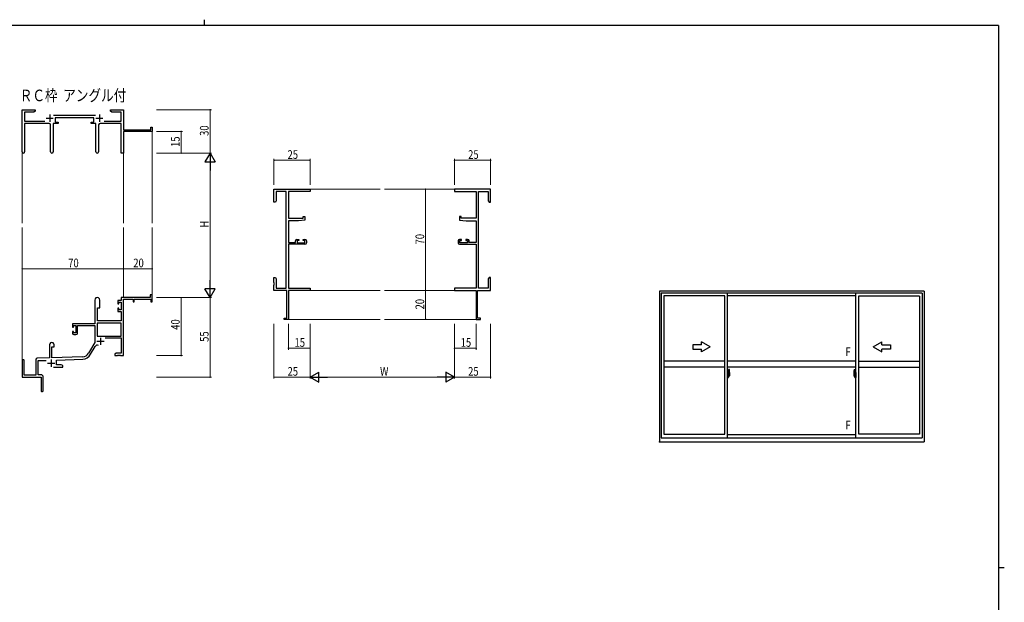
# Model space of a CAD drawing. Extents: x 0 to 1133, y 0 to 806.
# Drawn here: x 426 to 1108, y 403 to 806 of the extents above; entities that cross this region are included whole.
import ezdxf

# ---------------------------------------------------------------- set-up
doc = ezdxf.new("R2010")
doc.units = 0
doc.linetypes.add('YCENTER_1', pattern=[13, 10, -1, 1, -1])
for name, color, linetype in [('USER1', 3, 'CONTINUOUS'), ('YKK_A1', 4, 'CONTINUOUS'), ('YKK_ZWAK', 7, 'CONTINUOUS')]:
    doc.layers.add(name, color=color, linetype=linetype)
for name, color, linetype, lineweight in [('YKK_11', 7, 'CONTINUOUS', 30), ('YKK_12', 2, 'CONTINUOUS', 13), ('YKK_D', 6, 'CONTINUOUS', 13)]:
    doc.layers.add(name, color=color, linetype=linetype, lineweight=lineweight)
doc.styles.get("Standard").update_dxf_attribs({"font": 'ROMANS.SHX', "bigfont": 'EXTFONT.SHX'})

# ---------------------------------------------------------------- blocks, each defined once
blk = doc.blocks.new('A201')
at = {"layer": 'YKK_ZWAK', "color": 254, "linetype": 'Continuous'}
for p, q in [((571, 410), (21, 410)), ((571, 410), (571, 35)), ((571, 222.5), (573, 222.5))]:
    blk.add_line(p, q, dxfattribs=at)
at = {"layer": 'YKK_ZWAK', "color": 8, "linetype": 'Continuous'}
blk.add_line((296.01, 412), (296.01, 410), dxfattribs=at)

msp = doc.modelspace()

# ---------------------------------------------------------------- linework, layer by layer
at = {"layer": 'YKK_11', "color": 0, "linetype": 'ByBlock', "lineweight": -2}
for p, q in [((428.19, 714.55), (428.19, 743.73)), ((428.19, 743.73), (437.19, 743.73)), ((437.19, 743.73), (437.19, 742.73)), ((489.19, 743.73), (492.73, 743.73)), ((489.19, 742.73), (489.19, 743.73)), ((492.73, 743.73), (492.92, 743.61)), ((492.92, 743.61), (493.47, 743.61)), ((493.47, 743.61), (493.65, 743.73)), ((493.65, 743.73), (493.73, 743.73)), ((493.73, 743.73), (493.92, 743.61)), ((493.92, 743.61), (494.47, 743.61)), ((494.47, 743.61), (494.65, 743.73)), ((494.65, 743.73), (498.19, 743.73)), ((498.19, 743.73), (498.19, 729.73)), ((429.82, 742.1), (429.82, 735.86)), ((436.1, 742.1), (429.82, 742.1)), ((437.19, 742.73), (436.1, 742.1)), ((449.88, 739.86), (478.89, 739.86)), ((477.79, 738.23), (450.99, 738.23)), ((450.99, 738.23), (450.99, 735.23)), ((477.79, 735.23), (477.79, 738.23)), ((490.28, 742.1), (489.19, 742.73)), ((496.56, 742.1), (490.28, 742.1)), ((496.56, 735.86), (496.56, 742.1)), ((429.82, 735.86), (443.84, 735.86)), ((446.74, 734.23), (429.82, 734.23)), ((429.82, 734.23), (429.82, 714.55)), ((447.74, 714.68), (447.74, 733.23)), ((449.64, 734.23), (449.64, 714.68)), ((452.99, 734.23), (449.64, 734.23)), ((450.99, 735.23), (452.99, 735.23)), ((452.99, 735.23), (452.99, 734.23)), ((475.79, 735.23), (477.79, 735.23)), ((475.79, 734.23), (475.79, 735.23)), ((479.14, 734.23), (475.79, 734.23)), ((479.14, 714.68), (479.14, 734.23)), ((481.04, 733.23), (481.04, 714.68)), ((496.56, 734.23), (482.04, 734.23)), ((484.94, 735.86), (496.56, 735.86)), ((496.56, 713.73), (496.56, 734.23)), ((498.19, 729.73), (517.29, 729.73)), ((517.29, 731.73), (518.19, 731.73)), ((517.29, 729.73), (517.29, 731.73)), ((518.19, 731.73), (518.19, 728.73)), ((518.19, 728.73), (498.19, 728.73)), ((498.19, 728.73), (498.19, 713.73)), ((498.19, 713.73), (496.56, 713.73)), ((602.42, 688.73), (627.42, 688.73)), ((602.42, 679.73), (602.42, 688.73)), ((627.42, 688.73), (627.42, 687.1)), ((752.42, 688.73), (727.42, 688.73)), ((727.42, 688.73), (727.42, 687.1)), ((752.42, 679.73), (752.42, 688.73)), ((610.79, 687.1), (604.05, 687.1)), ((604.05, 687.1), (604.05, 680.82)), ((610.79, 620.36), (610.79, 687.1)), ((612.42, 687.1), (612.42, 668.63)), ((627.42, 687.1), (612.42, 687.1)), ((727.42, 687.1), (742.42, 687.1)), ((742.42, 687.1), (742.42, 668.63)), ((744.05, 620.36), (744.05, 687.1)), ((744.05, 687.1), (750.79, 687.1)), ((750.79, 687.1), (750.79, 680.82)), ((603.42, 679.73), (602.42, 679.73)), ((604.05, 680.82), (603.42, 679.73)), ((750.79, 680.82), (751.42, 679.73)), ((751.42, 679.73), (752.42, 679.73)), ((612.42, 668.63), (622.72, 668.63)), ((622.72, 669.93), (623.92, 669.93)), ((622.72, 668.63), (622.72, 669.93)), ((623.92, 669.93), (623.92, 667.32)), ((730.92, 669.93), (730.92, 667.32)), ((732.12, 669.93), (730.92, 669.93)), ((732.12, 668.63), (732.12, 669.93)), ((742.42, 668.63), (732.12, 668.63)), ((612.42, 666.93), (612.42, 651.93)), ((619.42, 666.93), (612.42, 666.93)), ((623.92, 667.32), (619.42, 666.93)), ((730.92, 667.32), (735.42, 666.93)), ((735.42, 666.93), (742.42, 666.93)), ((742.42, 666.93), (742.42, 651.93)), ((612.42, 651.93), (617.32, 651.93)), ((612.42, 650.73), (612.42, 620.36)), ((623.92, 650.73), (612.42, 650.73)), ((617.32, 651.93), (617.32, 653.03)), ((618.32, 654.03), (619.62, 654.03)), ((618.52, 653.23), (618.52, 651.73)), ((619.62, 653.23), (618.52, 653.23)), ((618.52, 651.73), (623.72, 651.73)), ((619.62, 654.03), (619.62, 653.23)), ((622.62, 654.03), (623.92, 654.03)), ((622.62, 653.23), (622.62, 654.03)), ((623.72, 653.23), (622.62, 653.23)), ((623.72, 651.73), (623.72, 653.23)), ((624.92, 653.03), (624.92, 651.73)), ((729.92, 653.03), (729.92, 651.73)), ((732.22, 654.03), (730.92, 654.03)), ((730.92, 650.73), (742.42, 650.73)), ((731.12, 653.23), (732.22, 653.23)), ((731.12, 651.73), (731.12, 653.23)), ((736.32, 651.73), (731.12, 651.73)), ((732.22, 653.23), (732.22, 654.03)), ((735.22, 654.03), (735.22, 653.23)), ((736.52, 654.03), (735.22, 654.03)), ((735.22, 653.23), (736.32, 653.23)), ((736.32, 653.23), (736.32, 651.73)), ((737.52, 651.93), (737.52, 653.03)), ((742.42, 651.93), (737.52, 651.93)), ((742.42, 650.73), (742.42, 620.36)), ((602.42, 627.73), (603.42, 627.73)), ((602.42, 624.19), (602.42, 627.73)), ((603.42, 627.73), (604.05, 626.64)), ((751.42, 627.73), (750.79, 626.64)), ((752.42, 627.73), (751.42, 627.73)), ((752.42, 624.19), (752.42, 627.73)), ((602.54, 624.01), (602.42, 624.19)), ((602.42, 623.27), (602.54, 623.46)), ((602.42, 623.19), (602.42, 623.27)), ((602.54, 623.01), (602.42, 623.19)), ((602.42, 622.27), (602.54, 622.46)), ((602.42, 618.73), (602.42, 622.27)), ((602.54, 623.46), (602.54, 624.01)), ((602.54, 622.46), (602.54, 623.01)), ((604.05, 626.64), (604.05, 620.36)), ((604.05, 620.36), (610.79, 620.36)), ((612.42, 620.36), (627.42, 620.36)), ((627.42, 620.36), (627.42, 618.73)), ((742.42, 620.36), (727.42, 620.36)), ((727.42, 620.36), (727.42, 618.73)), ((750.79, 620.36), (744.05, 620.36)), ((750.79, 626.64), (750.79, 620.36)), ((752.3, 624.01), (752.42, 624.19)), ((752.3, 623.46), (752.3, 624.01)), ((752.42, 623.27), (752.3, 623.46)), ((752.3, 623.01), (752.42, 623.19)), ((752.3, 622.46), (752.3, 623.01)), ((752.42, 622.27), (752.3, 622.46)), ((752.42, 623.19), (752.42, 623.27)), ((752.42, 618.73), (752.42, 622.27)), ((516.69, 613.73), (496.56, 613.73)), ((496.56, 613.73), (496.56, 611.73)), ((516.69, 615.73), (516.69, 613.73)), ((518.19, 615.73), (516.69, 615.73)), ((518.19, 610.73), (518.19, 615.73)), ((611.42, 618.73), (602.42, 618.73)), ((611.42, 599.63), (611.42, 618.73)), ((612.42, 618.73), (612.42, 598.73)), ((627.42, 618.73), (612.42, 618.73)), ((727.42, 618.73), (742.42, 618.73)), ((742.42, 618.73), (742.42, 598.73)), ((743.42, 599.63), (743.42, 618.73)), ((743.42, 618.73), (752.42, 618.73)), ((478.39, 612.03), (478.39, 595.73)), ((480.19, 597.73), (480.19, 606.73)), ((480.19, 606.73), (481.79, 606.73)), ((481.79, 606.73), (481.79, 612.03)), ((494.29, 611.73), (494.29, 609.43)), ((496.56, 611.73), (494.29, 611.73)), ((494.29, 609.43), (495.09, 609.43)), ((495.09, 610.53), (496.56, 610.53)), ((495.09, 609.43), (495.09, 610.53)), ((496.56, 610.53), (496.56, 605.33)), ((498.19, 573.73), (498.19, 612.63)), ((498.19, 612.63), (504.89, 612.63)), ((504.89, 612.63), (504.89, 610.73)), ((504.89, 610.73), (505.69, 610.73)), ((505.69, 612.63), (517.29, 612.63)), ((505.69, 610.73), (505.69, 612.63)), ((517.29, 612.63), (517.29, 610.73)), ((517.29, 610.73), (518.19, 610.73)), ((494.29, 606.43), (494.29, 604.13)), ((495.09, 606.43), (494.29, 606.43)), ((494.29, 604.13), (496.56, 604.13)), ((495.09, 605.33), (495.09, 606.43)), ((496.56, 605.33), (495.09, 605.33)), ((496.56, 604.13), (496.56, 597.73)), ((478.39, 595.73), (462.89, 595.73)), ((462.89, 595.73), (462.89, 593.43)), ((462.89, 593.43), (463.69, 593.43)), ((463.69, 594.53), (465.19, 594.53)), ((463.69, 593.43), (463.69, 594.53)), ((465.19, 594.53), (465.19, 589.33)), ((466.39, 594.53), (478.39, 594.53)), ((466.39, 589.13), (466.39, 594.53)), ((478.39, 594.53), (478.39, 582.73)), ((480.02, 596.1), (480.02, 587.13)), ((496.56, 596.1), (480.02, 596.1)), ((496.56, 596.1), (480.02, 596.1)), ((496.56, 597.73), (480.19, 597.73)), ((496.56, 587.13), (496.56, 596.1)), ((609.42, 599.63), (611.42, 599.63)), ((609.42, 598.73), (609.42, 599.63)), ((612.42, 598.73), (609.42, 598.73)), ((742.42, 598.73), (745.42, 598.73)), ((745.42, 599.63), (743.42, 599.63)), ((745.42, 598.73), (745.42, 599.63)), ((462.89, 590.43), (462.89, 589.13)), ((463.69, 590.43), (462.89, 590.43)), ((463.69, 589.33), (463.69, 590.43)), ((465.19, 589.33), (463.69, 589.33)), ((463.89, 588.13), (465.39, 588.13)), ((480.02, 587.13), (496.56, 587.13)), ((446.99, 581.03), (446.99, 572.06)), ((448.69, 579.73), (450.39, 579.73)), ((448.69, 572.12), (448.69, 579.73)), ((450.39, 579.73), (450.39, 581.03)), ((478.39, 582.73), (474.14, 575.36)), ((475.55, 574.55), (478.68, 579.98)), ((485.69, 585.93), (496.56, 585.93)), ((496.56, 585.93), (496.56, 575.36)), ((469.98, 572.87), (448.69, 572.12)), ((493.28, 575.36), (492.19, 574.73)), ((492.19, 574.73), (492.19, 573.73)), ((492.19, 573.73), (494.23, 573.73)), ((496.56, 575.36), (493.28, 575.36)), ((494.23, 573.73), (494.42, 573.85)), ((494.42, 573.85), (494.97, 573.85)), ((494.97, 573.85), (495.15, 573.73)), ((495.15, 573.73), (495.23, 573.73)), ((495.23, 573.73), (495.42, 573.85)), ((495.42, 573.85), (495.97, 573.85)), ((495.97, 573.85), (496.15, 573.73)), ((496.15, 573.73), (498.19, 573.73)), ((428.19, 570.03), (428.19, 558.73)), ((429.59, 560.13), (429.59, 570.03)), ((437.49, 570.77), (437.49, 560.13)), ((446.99, 572.06), (438.46, 571.76)), ((439.12, 570.16), (444.76, 570.35)), ((439.12, 560.36), (439.12, 570.16)), ((449.84, 565.73), (456.19, 565.73)), ((451.89, 570.6), (470.04, 571.24)), ((451.89, 567.36), (451.89, 570.6)), ((455.1, 567.36), (451.89, 567.36)), ((456.19, 566.73), (455.1, 567.36)), ((456.19, 565.73), (456.19, 566.73)), ((437.49, 560.13), (429.59, 560.13)), ((441.19, 560.36), (439.12, 560.36)), ((428.19, 558.73), (441.19, 558.73)), ((441.19, 558.73), (441.19, 554.19)), ((441.19, 554.19), (441.31, 554.01)), ((441.31, 553.46), (441.19, 553.27)), ((441.19, 553.27), (441.19, 549.48)), ((441.31, 554.01), (441.31, 553.46)), ((442.69, 549.48), (442.69, 558.86))]:
    msp.add_line(p, q, dxfattribs=at)
at = {"layer": 'YKK_11', "color": 2}
for p, q in [((444.69, 737.93), (449.69, 737.93)), ((447.19, 740.43), (447.19, 735.43)), ((479.09, 737.93), (484.09, 737.93)), ((481.59, 740.43), (481.59, 735.43)), ((479.79, 583.53), (484.79, 583.53)), ((482.29, 586.03), (482.29, 581.03)), ((445.69, 568.43), (450.69, 568.43)), ((448.19, 570.93), (448.19, 565.93))]:
    msp.add_line(p, q, dxfattribs=at)
at = {"layer": 'YKK_11', "color": 0, "linetype": 'ByBlock', "lineweight": -2}
for centre, radius, start, end in [((446.74, 733.23), 1, 0.00001, 89.99999), ((482.04, 733.23), 1, 90.00001, 179.99999), ((429.01, 714.55), 0.815, 179.99999, 0.00001), ((448.69, 714.68), 0.95, 179.99999, 0.00001), ((480.09, 714.68), 0.95, 179.99999, 0.00001), ((618.32, 653.03), 1, 90.00001, 179.99999), ((623.92, 653.03), 1, 0.00001, 89.99999), ((623.92, 651.73), 1, 270.00001, 359.99999), ((730.92, 653.03), 1, 90.00001, 179.99999), ((730.92, 651.73), 1, 180.00001, 269.99999), ((736.52, 653.03), 1, 0.00001, 89.99999), ((480.09, 612.03), 1.7, 359.99999, 180.00001), ((463.89, 589.13), 1, 180.00001, 269.99999), ((465.39, 589.13), 1, 270.00001, 359.99999), ((448.69, 581.03), 1.7, 359.99999, 180.00001), ((480.24, 579.08), 1.8, 65.29866, 149.99999), ((469.81, 577.86), 5, 271.99999, 330), ((469.81, 577.86), 6.63, 272, 330), ((428.89, 570.03), 0.7, 359.99999, 180.00001), ((438.49, 570.77), 1, 91.99998, 180), ((441.19, 558.86), 1.5, 0.00001, 89.99999), ((441.94, 549.48), 0.75, 179.99999, 0.00001)]:
    msp.add_arc(centre, radius, start, end, dxfattribs=at)
at = {"layer": 'YKK_12'}
for p, q in [((518.19, 729.03), (518.19, 665.23)), ((428.19, 714.99), (428.19, 665.23)), ((498.19, 713.73), (498.19, 665.23)), ((627.42, 688.73), (675.92, 688.73)), ((727.42, 688.73), (678.92, 688.73)), ((428.19, 570.16), (428.19, 662.23)), ((498.19, 613.73), (498.19, 662.23)), ((518.19, 613.73), (518.19, 662.23)), ((627.42, 618.73), (675.92, 618.73)), ((727.42, 618.73), (678.92, 618.73)), ((612.12, 598.73), (675.92, 598.73)), ((742.72, 598.73), (678.92, 598.73))]:
    msp.add_line(p, q, dxfattribs=at)
at = {"layer": 'YKK_A1'}
for p, q in [((1052.46, 618.28), (869.21, 618.28)), ((869.21, 618.28), (869.21, 514.03)), ((1051.21, 616.78), (870.46, 616.78)), ((870.46, 616.78), (870.46, 516.78)), ((914.46, 615.03), (872.41, 615.03)), ((872.41, 615.03), (872.41, 519.28)), ((914.46, 519.28), (914.46, 615.03)), ((916.46, 516.78), (916.46, 616.78)), ((1005.21, 615.03), (916.46, 615.03)), ((1005.21, 516.78), (1005.21, 616.78)), ((1007.21, 519.28), (1007.21, 615.03)), ((1007.21, 615.03), (1049.26, 615.03)), ((1049.26, 614.73), (1049.26, 519.28)), ((1051.21, 616.78), (1051.21, 516.78)), ((1052.46, 618.28), (1052.46, 514.03)), ((916.46, 561.89), (916.46, 558.39)), ((916.89, 561.87), (916.46, 561.89)), ((916.46, 560.28), (916.48, 560.28)), ((916.46, 559.95), (916.48, 559.95)), ((916.48, 560.5), (916.48, 560.49)), ((916.48, 560.5), (916.48, 559.43)), ((916.49, 560.51), (916.95, 560.5)), ((916.95, 559.43), (916.49, 559.41)), ((916.51, 559.54), (916.51, 559.48)), ((916.54, 559.56), (916.89, 559.56)), ((916.89, 559.46), (916.54, 559.46)), ((916.6, 560.63), (916.6, 560.56)), ((916.62, 560.65), (916.78, 560.65)), ((916.78, 560.53), (916.62, 560.53)), ((916.81, 560.63), (916.81, 560.56)), ((916.89, 561.87), (916.89, 560.89)), ((916.91, 561.84), (916.89, 561.84)), ((916.89, 561.84), (916.89, 560.89)), ((916.89, 560.89), (917.01, 560.89)), ((916.89, 560.89), (917.01, 560.88)), ((916.89, 559.39), (917.01, 559.39)), ((916.89, 558.43), (916.89, 559.39)), ((916.89, 559.39), (917.01, 559.39)), ((916.89, 559.39), (916.89, 558.4)), ((916.91, 561.87), (916.99, 561.87)), ((916.91, 561.87), (916.91, 560.91)), ((916.91, 560.91), (917.04, 560.91)), ((916.91, 559.54), (916.91, 559.48)), ((916.91, 559.36), (917.04, 559.36)), ((916.91, 558.41), (916.91, 559.36)), ((916.98, 560.47), (916.98, 559.45)), ((916.99, 560.47), (917, 560.47)), ((916.99, 560.47), (916.99, 560.47)), ((916.99, 560.47), (916.99, 559.8)), ((917, 559.8), (916.99, 559.8)), ((917, 560.47), (917.01, 560.48)), ((917.01, 559.8), (917, 559.8)), ((917.01, 560.89), (917.01, 560.91)), ((917.01, 560.48), (917.02, 560.49)), ((917.02, 559.79), (917.01, 559.8)), ((917.01, 559.39), (917.01, 559.36)), ((917.02, 560.49), (917.03, 560.52)), ((917.02, 559.78), (917.02, 559.79)), ((917.03, 559.77), (917.02, 559.78)), ((917.03, 560.52), (917.04, 560.55)), ((917.04, 559.74), (917.03, 559.77)), ((917.04, 561.82), (917.04, 560.91)), ((917.04, 560.55), (917.04, 560.86)), ((917.14, 560.71), (917.04, 560.71)), ((917.04, 559.73), (917.04, 559.74)), ((917.04, 559.42), (917.04, 559.73)), ((917.04, 559.56), (917.14, 559.56)), ((917.04, 558.46), (917.04, 559.36)), ((917.07, 560.33), (917.07, 560.14)), ((917.24, 560.33), (917.07, 560.33)), ((917.07, 560.14), (917.07, 560.11)), ((917.24, 560.14), (917.07, 560.14)), ((917.07, 560.11), (917.24, 560.11)), ((917.16, 564.11), (917.16, 560.85)), ((917.16, 560.89), (917.16, 560.33)), ((917.16, 560.85), (917.18, 560.85)), ((917.16, 560.33), (917.16, 560.69)), ((917.16, 560.39), (917.16, 560.63)), ((917.16, 560.44), (917.24, 560.44)), ((917.16, 560.11), (917.16, 559.31)), ((917.16, 559.59), (917.16, 560.11)), ((917.18, 560.85), (917.18, 560.56)), ((917.18, 560.56), (917.35, 560.56)), ((917.62, 564.12), (917.19, 564.14)), ((917.24, 560.89), (917.24, 560.56)), ((917.24, 560.73), (917.24, 560.78)), ((917.24, 560.56), (917.24, 560.33)), ((917.24, 560.56), (917.24, 560.33)), ((917.24, 560.04), (917.24, 560.11)), ((917.34, 560.11), (917.24, 560.11)), ((917.24, 560.11), (917.24, 560.11)), ((917.24, 560.11), (917.24, 559.31)), ((917.24, 559.99), (917.24, 560.04)), ((917.34, 560.04), (917.24, 560.04)), ((917.24, 559.8), (917.24, 559.99)), ((917.34, 559.99), (917.24, 559.99)), ((917.24, 559.97), (917.24, 559.7)), ((917.24, 559.74), (917.24, 559.8)), ((917.34, 559.8), (917.24, 559.8)), ((917.24, 559.74), (917.24, 559.74)), ((917.34, 559.74), (917.24, 559.74)), ((917.24, 559.74), (917.24, 559.61)), ((917.34, 559.74), (917.24, 559.74)), ((917.24, 559.7), (917.25, 559.7)), ((917.24, 559.61), (917.24, 559.59)), ((917.24, 559.59), (917.24, 559.54)), ((917.24, 559.53), (917.25, 559.52)), ((917.25, 559.52), (917.26, 559.51)), ((917.25, 559.52), (917.25, 559.52)), ((917.26, 559.51), (917.28, 559.5)), ((917.28, 561), (917.66, 561)), ((917.64, 560.93), (917.28, 560.93)), ((917.28, 559.5), (917.29, 559.5)), ((917.44, 559.27), (917.28, 559.27)), ((917.28, 559.2), (917.46, 559.2)), ((917.29, 559.5), (917.3, 559.5)), ((917.57, 559.5), (917.29, 559.5)), ((917.3, 559.5), (917.32, 559.51)), ((917.32, 559.51), (917.34, 559.52)), ((917.34, 560.11), (917.34, 560.31)), ((917.34, 560.22), (917.35, 560.22)), ((917.34, 560.04), (917.34, 560.11)), ((917.34, 560.11), (917.34, 560.11)), ((917.34, 559.99), (917.34, 560.04)), ((917.34, 559.8), (917.34, 559.99)), ((917.34, 559.74), (917.34, 559.8)), ((917.34, 559.74), (917.34, 559.74)), ((917.57, 559.74), (917.34, 559.74)), ((917.57, 559.65), (917.34, 559.65)), ((917.34, 559.52), (917.34, 559.52)), ((917.35, 560.56), (917.35, 559.74)), ((917.35, 559.77), (917.39, 559.77)), ((917.39, 559.77), (917.61, 559.77)), ((917.39, 559.77), (917.39, 559.74)), ((917.46, 559.25), (917.46, 559.2)), ((917.46, 559.2), (917.49, 559.23)), ((917.49, 559.23), (917.5, 559.25)), ((917.57, 559.65), (917.57, 559.74)), ((917.57, 559.7), (917.61, 559.7)), ((917.57, 559.52), (917.57, 559.65)), ((917.57, 559.5), (917.57, 559.52)), ((917.61, 559.77), (917.61, 559.59)), ((917.82, 559.6), (917.61, 559.59)), ((917.64, 559.95), (917.64, 560.93)), ((917.66, 559.95), (917.66, 561)), ((917.66, 559.94), (917.66, 559.95)), ((917.66, 559.91), (917.66, 559.94)), ((917.66, 559.9), (917.66, 559.94)), ((917.86, 561.87), (917.86, 559.65)), ((1003.81, 561.87), (1003.81, 559.65)), ((1003.86, 559.6), (1004.07, 559.59)), ((1004.01, 559.95), (1004.01, 561)), ((1004.4, 561), (1004.01, 561)), ((1004.01, 559.94), (1004.01, 559.95)), ((1004.01, 559.91), (1004.01, 559.94)), ((1004.02, 559.9), (1004.01, 559.94)), ((1004.04, 559.95), (1004.04, 560.93)), ((1004.04, 560.93), (1004.4, 560.93)), ((1004.05, 564.12), (1004.49, 564.14)), ((1004.28, 559.77), (1004.07, 559.77)), ((1004.07, 559.77), (1004.07, 559.59)), ((1004.1, 559.7), (1004.07, 559.7)), ((1004.1, 559.74), (1004.34, 559.74)), ((1004.1, 559.65), (1004.1, 559.74)), ((1004.1, 559.52), (1004.1, 559.65)), ((1004.1, 559.65), (1004.34, 559.65)), ((1004.1, 559.5), (1004.1, 559.52)), ((1004.1, 559.5), (1004.39, 559.5)), ((1004.19, 559.23), (1004.18, 559.25)), ((1004.21, 559.2), (1004.19, 559.23)), ((1004.21, 559.25), (1004.21, 559.2)), ((1004.4, 559.2), (1004.21, 559.2)), ((1004.24, 559.27), (1004.4, 559.27)), ((1004.32, 559.77), (1004.28, 559.77)), ((1004.28, 559.77), (1004.28, 559.74)), ((1004.5, 560.56), (1004.32, 560.56)), ((1004.32, 560.56), (1004.32, 559.74)), ((1004.34, 560.22), (1004.32, 560.22)), ((1004.34, 560.11), (1004.34, 560.31)), ((1004.34, 560.04), (1004.34, 560.11)), ((1004.34, 560.11), (1004.34, 560.11)), ((1004.34, 560.11), (1004.44, 560.11)), ((1004.34, 559.99), (1004.34, 560.04)), ((1004.34, 560.04), (1004.44, 560.04)), ((1004.34, 559.8), (1004.34, 559.99)), ((1004.34, 559.99), (1004.44, 559.99)), ((1004.34, 559.74), (1004.34, 559.8)), ((1004.34, 559.8), (1004.44, 559.8)), ((1004.34, 559.74), (1004.34, 559.74)), ((1004.34, 559.74), (1004.44, 559.74)), ((1004.34, 559.74), (1004.44, 559.74)), ((1004.34, 559.52), (1004.34, 559.52)), ((1004.36, 559.51), (1004.34, 559.52)), ((1004.37, 559.5), (1004.36, 559.51)), ((1004.39, 559.5), (1004.37, 559.5)), ((1004.4, 559.5), (1004.39, 559.5)), ((1004.42, 559.51), (1004.4, 559.5)), ((1004.43, 559.52), (1004.42, 559.51)), ((1004.44, 559.7), (1004.43, 559.7)), ((1004.44, 559.53), (1004.43, 559.52)), ((1004.43, 559.52), (1004.43, 559.52)), ((1004.44, 560.89), (1004.44, 560.56)), ((1004.44, 560.73), (1004.44, 560.78)), ((1004.44, 560.56), (1004.44, 560.33)), ((1004.44, 560.56), (1004.44, 560.33)), ((1004.51, 560.44), (1004.44, 560.44)), ((1004.44, 560.33), (1004.61, 560.33)), ((1004.44, 560.14), (1004.61, 560.14)), ((1004.44, 560.04), (1004.44, 560.11)), ((1004.44, 560.11), (1004.44, 560.11)), ((1004.61, 560.11), (1004.44, 560.11)), ((1004.44, 560.11), (1004.44, 559.31)), ((1004.44, 559.99), (1004.44, 560.04)), ((1004.44, 559.8), (1004.44, 559.99)), ((1004.44, 559.97), (1004.44, 559.7)), ((1004.44, 559.74), (1004.44, 559.8)), ((1004.44, 559.74), (1004.44, 559.74)), ((1004.44, 559.74), (1004.44, 559.61)), ((1004.44, 559.61), (1004.44, 559.59)), ((1004.44, 559.59), (1004.44, 559.54)), ((1004.51, 560.85), (1004.5, 560.85)), ((1004.5, 560.85), (1004.5, 560.56)), ((1004.51, 564.11), (1004.51, 560.85)), ((1004.51, 560.89), (1004.51, 560.33)), ((1004.51, 560.33), (1004.51, 560.69)), ((1004.51, 560.39), (1004.51, 560.63)), ((1004.51, 560.11), (1004.51, 559.31)), ((1004.51, 559.59), (1004.51, 560.11)), ((1004.54, 560.71), (1004.64, 560.71)), ((1004.64, 559.56), (1004.54, 559.56)), ((1004.61, 560.33), (1004.61, 560.14)), ((1004.61, 560.14), (1004.61, 560.11)), ((1004.64, 561.82), (1004.64, 560.91)), ((1004.76, 560.91), (1004.64, 560.91)), ((1004.64, 560.55), (1004.64, 560.86)), ((1004.64, 560.52), (1004.64, 560.55)), ((1004.66, 560.49), (1004.64, 560.52)), ((1004.64, 559.74), (1004.65, 559.77)), ((1004.64, 559.73), (1004.64, 559.74)), ((1004.64, 559.42), (1004.64, 559.73)), ((1004.76, 559.36), (1004.64, 559.36)), ((1004.64, 558.46), (1004.64, 559.36)), ((1004.65, 559.78), (1004.66, 559.79)), ((1004.65, 559.77), (1004.65, 559.78)), ((1004.66, 560.89), (1004.66, 560.91)), ((1004.79, 560.89), (1004.66, 560.89)), ((1004.79, 560.89), (1004.66, 560.88)), ((1004.67, 560.48), (1004.66, 560.49)), ((1004.66, 559.79), (1004.67, 559.8)), ((1004.79, 559.39), (1004.66, 559.39)), ((1004.66, 559.39), (1004.66, 559.36)), ((1004.79, 559.39), (1004.66, 559.39)), ((1004.68, 560.47), (1004.67, 560.48)), ((1004.67, 559.8), (1004.68, 559.8)), ((1004.69, 560.47), (1004.68, 560.47)), ((1004.68, 559.8), (1004.69, 559.8)), ((1004.76, 561.87), (1004.69, 561.87)), ((1004.69, 560.47), (1004.69, 560.47)), ((1004.69, 560.47), (1004.69, 559.8)), ((1004.7, 560.47), (1004.7, 559.45)), ((1005.18, 560.51), (1004.72, 560.5)), ((1004.72, 559.43), (1005.18, 559.41)), ((1004.76, 561.87), (1004.76, 560.91)), ((1004.76, 561.84), (1004.79, 561.84)), ((1004.76, 559.54), (1004.76, 559.48)), ((1004.76, 558.41), (1004.76, 559.36)), ((1004.79, 561.87), (1005.21, 561.89)), ((1004.79, 561.87), (1004.79, 560.89)), ((1004.79, 561.84), (1004.79, 560.89)), ((1005.14, 559.56), (1004.79, 559.56)), ((1004.79, 559.46), (1005.14, 559.46)), ((1004.79, 558.43), (1004.79, 559.39)), ((1004.79, 559.39), (1004.79, 558.4)), ((1004.87, 560.63), (1004.87, 560.56)), ((1005.05, 560.65), (1004.89, 560.65)), ((1004.89, 560.53), (1005.05, 560.53)), ((1005.08, 560.63), (1005.08, 560.56)), ((1005.16, 559.54), (1005.16, 559.48)), ((1005.2, 560.5), (1005.2, 560.49)), ((1005.2, 560.5), (1005.2, 559.43)), ((1005.21, 560.28), (1005.2, 560.28)), ((1005.21, 559.95), (1005.2, 559.95)), ((1005.21, 561.89), (1005.21, 558.39)), ((916.89, 558.4), (916.46, 558.39)), ((916.91, 558.43), (916.89, 558.43)), ((916.91, 558.41), (916.99, 558.41)), ((1004.76, 558.41), (1004.69, 558.41)), ((1004.76, 558.43), (1004.79, 558.43)), ((1004.79, 558.4), (1005.21, 558.39)), ((872.41, 519.28), (914.46, 519.28)), ((916.46, 518.98), (1005.21, 518.98)), ((1049.26, 519.28), (1007.21, 519.28)), ((869.21, 514.03), (1052.46, 514.03)), ((870.46, 516.78), (1051.21, 516.78))]:
    msp.add_line(p, q, dxfattribs=at)
at = {"layer": 'YKK_A1', "linetype": 'Continuous'}
for p, q in [((898.46, 581.21), (892.46, 581.21)), ((892.46, 581.21), (892.46, 578.21)), ((898.46, 581.21), (898.46, 583.17)), ((904.46, 579.71), (898.46, 583.17)), ((904.46, 579.71), (898.46, 576.24)), ((1017.21, 579.71), (1023.21, 583.17)), ((1017.21, 579.71), (1023.21, 576.24)), ((1023.21, 581.21), (1023.21, 583.17)), ((1023.21, 581.21), (1029.21, 581.21)), ((1029.21, 581.21), (1029.21, 578.21)), ((892.46, 578.21), (898.46, 578.21)), ((898.46, 576.24), (898.46, 578.21)), ((1023.21, 576.24), (1023.21, 578.21)), ((1029.21, 578.21), (1023.21, 578.21))]:
    msp.add_line(p, q, dxfattribs=at)
at = {"layer": 'YKK_A1', "ltscale": 25}
for p, q in [((914.46, 569.71), (872.41, 569.71)), ((914.46, 565.71), (872.41, 565.71)), ((1005.21, 569.71), (916.46, 569.71)), ((1005.21, 565.71), (916.46, 565.71)), ((1007.21, 569.71), (1049.26, 569.71)), ((1007.21, 565.71), (1049.26, 565.71))]:
    msp.add_line(p, q, dxfattribs=at)
at = {"layer": 'YKK_A1', "linetype": 'YCENTER_1'}
for p, q in [((916.3, 559.96), (918.05, 559.96)), ((1005.38, 559.96), (1003.62, 559.96))]:
    msp.add_line(p, q, dxfattribs=at)
at = {"layer": 'YKK_A1'}
for centre, radius, start, end in [((916.54, 559.54), 0.025, 90, 180), ((916.54, 559.48), 0.025, 180, 270), ((916.62, 560.63), 0.025, 90, 180), ((916.62, 560.56), 0.025, 180, 270), ((916.78, 560.63), 0.025, 0, 90), ((916.78, 560.56), 0.025, 270, 0), ((916.89, 559.54), 0.025, 0, 90), ((916.89, 559.48), 0.025, 270, 0), ((916.95, 560.47), 0.0254, 22.09755, 91.00794), ((916.95, 559.46), 0.0256, 269.33274, 337.56177), ((916.99, 561.82), 0.05, 0, 90), ((917.01, 560.86), 0.025, 0, 88.00001), ((917.01, 559.42), 0.025, 271.99999, 0), ((917.14, 560.69), 0.025, 0, 89), ((917.14, 559.59), 0.025, 270.99998, 0), ((917.19, 564.11), 0.025, 88, 180), ((917.28, 560.89), 0.112, 90, 180), ((917.28, 559.31), 0.112, 180, 270), ((917.28, 560.89), 0.0375, 90, 180), ((917.33, 559.74), 0.095, 183.2594, 273.08769), ((917.28, 559.31), 0.0375, 180, 270), ((916.75, 559.83), 0.88, 321.17381, 347.94703), ((917.44, 559.25), 0.025, 0, 90), ((916.72, 559.81), 0.933, 323.36708, 346.8425), ((916.36, 559.88), 1.31, 330.76878, 347.14856), ((916.75, 559.83), 0.88, 347.94703, 350.0179), ((917.62, 564.07), 0.05, 9.79346, 88), ((916.17, 559.91), 1.47, 350.66911, 1.57925), ((916.72, 559.81), 0.933, 346.8425, 351.37086), ((916.36, 559.88), 1.31, 347.14856, 0.4638), ((917.64, 560.96), 0.025, 270, 0), ((916.19, 559.94), 1.48, 349.18682, 0.08106), ((904.61, 561.83), 13.25, 0.17857, 9.79346), ((917.81, 559.65), 0.05, 272, 0), ((1017.06, 561.83), 13.25, 170.20654, 179.82143), ((1003.86, 559.65), 0.05, 180, 268), ((1004.06, 564.07), 0.05, 92, 170.20654), ((1004.04, 560.96), 0.025, 180, 270), ((1005.49, 559.94), 1.48, 179.91894, 190.81318), ((1005.32, 559.88), 1.31, 179.5362, 192.85144), ((1005.51, 559.91), 1.47, 178.42075, 189.33089), ((1004.96, 559.81), 0.933, 188.62914, 193.1575), ((1004.96, 559.81), 0.933, 193.1575, 216.63292), ((1005.32, 559.88), 1.31, 192.85144, 209.23122), ((1004.92, 559.83), 0.88, 189.9821, 192.05297), ((1004.92, 559.83), 0.88, 192.05297, 218.82619), ((1004.24, 559.25), 0.025, 90, 180), ((1004.34, 559.74), 0.095, 266.91231, 356.7406), ((1004.4, 560.89), 0.112, 0, 90), ((1004.4, 560.89), 0.0375, 0, 90), ((1004.4, 559.31), 0.112, 270, 0), ((1004.4, 559.31), 0.0375, 270, 0), ((1004.49, 564.11), 0.025, 0, 92), ((1004.54, 560.69), 0.025, 91, 180), ((1004.54, 559.59), 0.025, 180, 269.00002), ((1004.69, 561.82), 0.05, 90, 180), ((1004.66, 560.86), 0.025, 91.99999, 180), ((1004.66, 559.42), 0.025, 180, 268.00001), ((1004.72, 560.47), 0.0254, 88.99206, 157.90245), ((1004.72, 559.46), 0.0256, 202.43823, 270.66726), ((1004.79, 559.54), 0.025, 90, 180), ((1004.79, 559.48), 0.025, 180, 270), ((1004.89, 560.63), 0.025, 90, 180), ((1004.89, 560.56), 0.025, 180, 270), ((1005.05, 560.63), 0.025, 0, 90), ((1005.05, 560.56), 0.025, 270, 0), ((1005.14, 559.54), 0.025, 0, 90), ((1005.14, 559.48), 0.025, 270, 0), ((916.99, 558.46), 0.05, 270, 0), ((1004.69, 558.46), 0.05, 180, 270)]:
    msp.add_arc(centre, radius, start, end, dxfattribs=at)
at = {"layer": 'YKK_A1', "extrusion": (0, 0, -1)}
for centre, major_axis, ratio, start_param, end_param in [((916.49, 560.5), (-0.0106, 0.011), 0.965668, 5.497798, 7.103479), ((916.49, 559.43), (0.0106, 0.011), 0.965668, 2.321299, 3.92698), ((916.95, 560.47), (0.0236, 0.0086), 0.995692, 6.28032, 6.631305), ((916.95, 559.45), (0.0236, -0.0086), 0.995692, 5.935066, 6.28605), ((917.24, 560.31), (-0.1, 0), 0.251336, 1.570796, 3.141593), ((917.24, 560.11), (-0.1, 0), 0.251336, 1.570796, 3.141593), ((917.34, 559.54), (-0.1, 0), 0.637322, 6.030505, 6.283185)]:
    msp.add_ellipse(centre, major_axis=major_axis, ratio=ratio, start_param=start_param, end_param=end_param, dxfattribs=at)
at = {"layer": 'YKK_A1'}
for centre, major_axis, ratio, start_param, end_param in [((1004.44, 560.31), (0.1, 0), 0.251336, 1.570796, 3.141593), ((1004.44, 560.11), (0.1, 0), 0.251336, 1.570796, 3.141593), ((1004.34, 559.54), (0.1, 0), 0.637322, 6.030505, 6.283185), ((1004.72, 560.47), (-0.0236, 0.0086), 0.995692, 6.28032, 6.631305), ((1004.72, 559.45), (-0.0236, -0.0086), 0.995692, 5.935066, 6.28605), ((1005.18, 560.5), (0.0106, 0.011), 0.965668, 5.497798, 7.103479), ((1005.18, 559.43), (-0.0106, 0.011), 0.965668, 2.321299, 3.92698)]:
    msp.add_ellipse(centre, major_axis=major_axis, ratio=ratio, start_param=start_param, end_param=end_param, dxfattribs=at)
msp.add_point((869.21, 514.03), dxfattribs=at)
at = {"layer": 'YKK_D'}
for p, q in [((521.19, 743.73), (559.19, 743.73)), ((558.19, 743.73), (558.19, 713.73)), ((521.19, 728.73), (539.19, 728.73)), ((538.19, 713.73), (538.19, 728.73)), ((521.19, 713.73), (559.19, 713.73)), ((521.19, 713.73), (559.19, 713.73)), ((521.19, 713.73), (539.19, 713.73)), ((602.42, 691.73), (602.42, 709.73)), ((627.42, 691.73), (627.42, 709.73)), ((727.42, 691.73), (727.42, 709.73)), ((752.42, 691.73), (752.42, 709.73)), ((558.19, 706.73), (558.19, 620.73)), ((602.42, 708.73), (627.42, 708.73)), ((727.42, 708.73), (752.42, 708.73)), ((721.31, 688.73), (706.42, 688.73)), ((707.42, 688.73), (707.42, 618.73)), ((428.19, 620.66), (428.19, 634.73)), ((498.19, 620.66), (498.19, 634.73)), ((498.19, 620.66), (498.19, 634.73)), ((518.19, 620.66), (518.19, 634.73)), ((428.19, 633.73), (498.19, 633.73)), ((498.19, 633.73), (518.19, 633.73)), ((521.19, 613.73), (559.19, 613.73)), ((521.19, 613.73), (539.19, 613.73)), ((521.19, 613.73), (559.19, 613.73)), ((538.19, 613.73), (538.19, 573.73)), ((558.19, 613.73), (558.19, 558.73)), ((721.31, 618.73), (706.42, 618.73)), ((721.31, 618.73), (706.42, 618.73)), ((707.42, 618.73), (707.42, 598.73)), ((602.42, 595.73), (602.42, 557.73)), ((612.42, 595.73), (612.42, 577.73)), ((627.42, 595.73), (627.42, 557.73)), ((627.42, 595.73), (627.42, 557.73)), ((627.42, 595.73), (627.42, 577.73)), ((721.31, 598.73), (706.42, 598.73)), ((727.42, 595.73), (727.42, 557.73)), ((727.42, 595.73), (727.42, 557.73)), ((727.42, 595.73), (727.42, 577.73)), ((742.42, 595.73), (742.42, 577.73)), ((752.42, 595.73), (752.42, 557.73)), ((521.19, 573.73), (539.19, 573.73)), ((627.42, 578.73), (612.42, 578.73)), ((727.42, 578.73), (742.42, 578.73)), ((521.19, 558.73), (559.19, 558.73)), ((627.42, 558.73), (602.42, 558.73)), ((634.42, 558.73), (720.42, 558.73)), ((727.42, 558.73), (752.42, 558.73))]:
    msp.add_line(p, q, dxfattribs=at)
at = {"layer": 'YKK_D', "lineweight": -2}
for p, q in [((558.19, 713.73), (554.69, 707.67)), ((558.19, 713.73), (558.19, 701.61)), ((558.19, 713.73), (561.69, 707.67)), ((554.69, 707.67), (561.69, 707.67)), ((558.19, 613.73), (558.19, 625.86)), ((561.69, 619.79), (554.69, 619.79)), ((558.19, 613.73), (554.69, 619.79)), ((558.19, 613.73), (561.69, 619.79)), ((627.42, 558.73), (633.48, 562.23)), ((633.48, 555.23), (633.48, 562.23)), ((721.36, 562.23), (721.36, 555.23)), ((727.42, 558.73), (721.36, 562.23)), ((627.42, 558.73), (633.48, 555.23)), ((627.42, 558.73), (639.55, 558.73)), ((727.42, 558.73), (715.3, 558.73)), ((727.42, 558.73), (721.36, 555.23))]:
    msp.add_line(p, q, dxfattribs=at)
at = {"layer": 'YKK_D', "linetype": 'ByBlock', "const_width": 0.85}
for points in [[(558.19, 743.63, 1), (558.19, 743.84, 1)], [(538.19, 728.63, 1), (538.19, 728.84, 1)], [(538.19, 713.84, 1), (538.19, 713.63, 1)], [(602.53, 708.73, 1), (602.32, 708.73, 1)], [(627.32, 708.73, 1), (627.53, 708.73, 1)], [(727.53, 708.73, 1), (727.31, 708.73, 1)], [(752.31, 708.73, 1), (752.53, 708.73, 1)], [(707.42, 688.62, 1), (707.42, 688.84, 1)], [(428.3, 633.73, 1), (428.08, 633.73, 1)], [(498.3, 633.73, 1), (498.08, 633.73, 1)], [(498.08, 633.73, 1), (498.3, 633.73, 1)], [(518.08, 633.73, 1), (518.3, 633.73, 1)], [(538.19, 613.62, 1), (538.19, 613.84, 1)], [(707.42, 618.62, 1), (707.42, 618.84, 1)], [(707.42, 618.84, 1), (707.42, 618.62, 1)], [(707.42, 598.84, 1), (707.42, 598.62, 1)], [(538.19, 573.84, 1), (538.19, 573.62, 1)], [(612.53, 578.73, 1), (612.32, 578.73, 1)], [(627.32, 578.73, 1), (627.53, 578.73, 1)], [(727.53, 578.73, 1), (727.31, 578.73, 1)], [(742.31, 578.73, 1), (742.53, 578.73, 1)], [(558.19, 558.84, 1), (558.19, 558.62, 1)], [(602.53, 558.73, 1), (602.32, 558.73, 1)], [(752.31, 558.73, 1), (752.53, 558.73, 1)]]:
    msp.add_lwpolyline(points, format="xyb", close=True, dxfattribs=at)

# ---------------------------------------------------------------- block references
at = {"layer": 'YKK_ZWAK', "xscale": 2, "yscale": 2, "zscale": 2}
msp.add_blockref('A201', (-38, -18), dxfattribs=at)

# ---------------------------------------------------------------- texts
at = {"layer": 'USER1', "width": 0.8}
msp.add_text('ＲＣ枠  アングル付', height=8, dxfattribs=at).set_placement((426.45, 749.62))
at = {"layer": 'YKK_A1', "width": 0.8}
for p in [(998.01, 573.33), (998.01, 522.6)]:
    msp.add_text('F', height=6, dxfattribs=at).set_placement(p)
at = {"layer": 'YKK_D', "width": 0.8}
for s, p in [('30', (557.19, 725.6)), ('15', (537.19, 717.99)), ('H', (557.19, 662.18)), ('70', (706.42, 650.54)), ('20', (706.42, 605.59)), ('40', (537.19, 591.49)), ('55', (557.19, 583.16))]:
    msp.add_text(s, height=6, rotation=90, dxfattribs=at).set_placement(p)
for s, p in [('25', (611.84, 709.73)), ('25', (736.84, 709.73)), ('70', (460, 634.73)), ('20', (505.05, 634.73)), ('15', (616.68, 579.73)), ('15', (731.68, 579.73)), ('25', (611.84, 559.73)), ('W', (675.89, 559.73)), ('25', (736.84, 559.73))]:
    msp.add_text(s, height=6, dxfattribs=at).set_placement(p)

doc.saveas('drawing.dxf')
